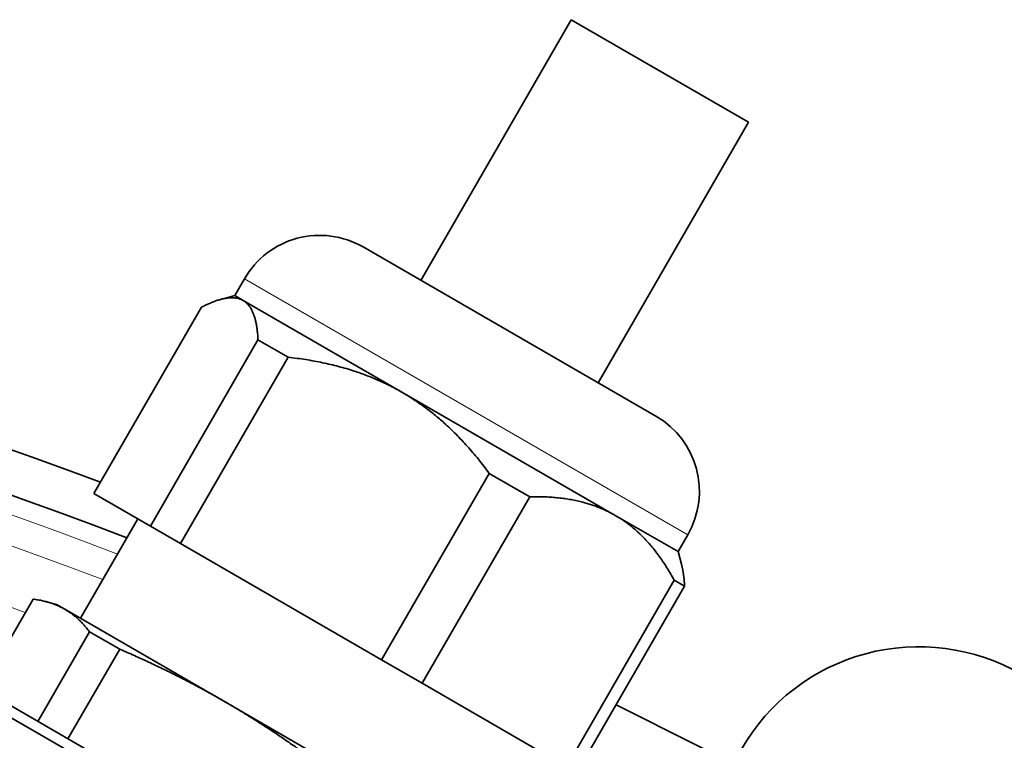
# Model space of a CAD drawing. Units: millimetres. Extents: x 730 to 1296, y -296 to 1788.
# Drawn here: x 1104 to 1152, y 1753 to 1788 of the extents above; entities that cross this region are included whole.
import ezdxf

# ---------------------------------------------------------------- set-up
doc = ezdxf.new("R2010")
doc.units = ezdxf.units.MM
doc.layers.add('Widoczne (ISO)', color=1, linetype='Continuous', lineweight=35)
doc.layers.add('Widoczne wąskie (ISO)', color=3, linetype='Continuous', lineweight=9)

msp = doc.modelspace()

# ---------------------------------------------------------------- linework, layer by layer
at = {"layer": 'Widoczne (ISO)'}
for p, q in [((1123.956, 1775.66), (1131.305, 1788.388)), ((1139.965, 1783.388), (1131.305, 1788.388)), ((1132.617, 1770.66), (1139.965, 1783.388)), ((1135.44, 1769.03), (1121.133, 1777.29)), ((1114.865, 1774.914), (1115.341, 1775.738)), ((1114.865, 1774.914), (1114.195, 1774.734)), ((1115.274, 1774.678), (1114.865, 1774.914)), ((1123.035, 1770.197), (1115.274, 1774.678)), ((1107.991, 1765.247), (1113.246, 1774.348)), ((1110.749, 1763.655), (1116.003, 1772.756)), ((1117.476, 1771.905), (1116.003, 1772.756)), ((1112.222, 1762.805), (1117.476, 1771.905)), ((1133.452, 1764.183), (1123.035, 1770.197)), ((1122.04, 1757.136), (1127.294, 1766.237)), ((1129.271, 1765.095), (1127.294, 1766.237)), ((1110.749, 1763.655), (1107.991, 1765.247)), ((1124.017, 1755.995), (1129.271, 1765.095)), ((1107.33, 1759.163), (1110.13, 1764.012)), ((1136.516, 1762.414), (1133.452, 1764.183)), ((1110.749, 1763.655), (1112.222, 1762.805)), ((1136.516, 1762.414), (1136.992, 1763.238)), ((1122.04, 1757.136), (1112.222, 1762.805)), ((1136.516, 1762.414), (1136.696, 1761.743)), ((1131.078, 1751.918), (1136.332, 1761.019)), ((1136.836, 1760.728), (1136.332, 1761.019)), ((1131.582, 1751.627), (1136.836, 1760.728)), ((1105.017, 1760.096), (1102.491, 1755.721)), ((1106.161, 1759.838), (1105.67, 1759.969)), ((1106.57, 1759.601), (1106.161, 1759.838)), ((1114.331, 1755.121), (1106.57, 1759.601)), ((1107.775, 1758.504), (1105.249, 1754.129)), ((1109.248, 1757.653), (1107.775, 1758.504)), ((1109.248, 1757.653), (1106.722, 1753.278)), ((1099.997, 1757.161), (1128.576, 1740.661)), ((1122.04, 1757.136), (1124.017, 1755.995)), ((1099.747, 1756.728), (1128.326, 1740.228)), ((1131.078, 1751.918), (1124.017, 1755.995)), ((1124.747, 1749.107), (1114.331, 1755.121))]:
    msp.add_line(p, q, dxfattribs=at)
for centre, radius, start, end in [((1013.195, 1510.815), 272.15, 69.54315, 116.84045), ((1013.195, 1510.815), 270.068, 69.08637, 116.81607), ((1119.013, 1773.618), 4.24, 60, 150), ((1133.32, 1765.358), 4.24, 330, 60), ((1148.271, 1747.773), 10, 60, 150), ((1013.195, 1510.815), 272.15, 62.42182, 63.76702)]:
    msp.add_arc(centre, radius, start, end, dxfattribs=at)
for points, weights in [([(1113.246, 1774.348), (1114.619, 1775.056), (1115.274, 1774.678)], [1.05970051748, 1.05584323855, 1]), ([(1115.274, 1774.678), (1115.93, 1774.299), (1116.003, 1772.756)], [1, 1.05584323855, 1.05970051748]), ([(1117.476, 1771.905), (1120.702, 1771.544), (1123.035, 1770.197)], [1.05970051748, 1.05584323855, 1]), ([(1123.035, 1770.197), (1125.369, 1768.85), (1127.294, 1766.237)], [1, 1.05584323855, 1.05970051748]), ([(1129.271, 1765.095), (1131.774, 1765.152), (1133.452, 1764.183)], [1.05970051748, 1.05584323855, 1]), ([(1133.452, 1764.183), (1135.129, 1763.214), (1136.332, 1761.019)], [1, 1.05584323855, 1.05970051748]), ([(1136.836, 1760.728), (1136.807, 1761.327), (1136.696, 1761.743)], [1.05970051748, 1.05820132687, 1.04884909863]), ([(1105.017, 1760.096), (1105.915, 1759.98), (1106.57, 1759.601)], [1.03928910074, 1.04562523591, 1]), ([(1106.57, 1759.601), (1107.226, 1759.223), (1107.775, 1758.504)], [1, 1.04562523591, 1.03928910074]), ([(1109.248, 1757.653), (1111.998, 1756.468), (1114.331, 1755.121)], [1.03928910074, 1.04562523591, 1]), ([(1114.331, 1755.121), (1116.664, 1753.774), (1119.066, 1751.985)], [1, 1.04562523591, 1.03928910074])]:
    msp.add_rational_spline(points, weights, degree=2, dxfattribs=at)
at = {"layer": 'Widoczne wąskie (ISO)'}
msp.add_line((1136.992, 1763.238), (1115.341, 1775.738), dxfattribs=at)
for radius, start, end in [(269.162, 69.11723, 116.80533), (267.742, 69.16597, 116.78838), (264.904, 69.80674, 116.75393)]:
    msp.add_arc((1013.195, 1510.815), radius, start, end, dxfattribs=at)

doc.saveas('drawing.dxf')
